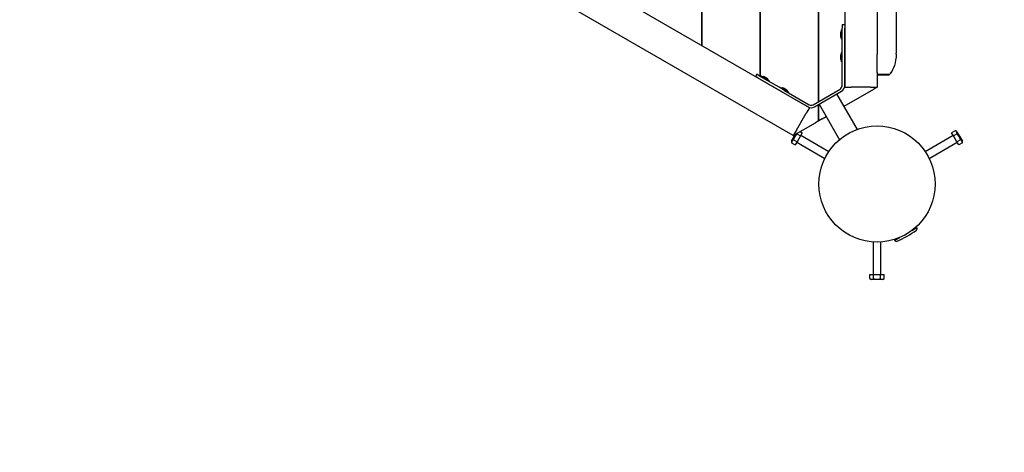
# Model space of a CAD drawing. Units: millimetres. Extents: x 3.3 to 20.4, y 3.8 to 17.3.
# Drawn here: x 13.5 to 15, y 10.5 to 11.2 of the extents above; entities that cross this region are included whole.
import ezdxf

# ---------------------------------------------------------------- set-up
doc = ezdxf.new("R2010")
doc.units = ezdxf.units.MM
doc.header["$LTSCALE"] = 110
doc.header["$PDSIZE"] = -1
doc.linetypes.add('SLD-Сплошная', pattern=[0])
doc.styles.get("Standard").update_dxf_attribs({"font": 'isocpeui.ttf'})
doc.dimstyles.new('ISO-25', dxfattribs={"dimtxt": 2.5, "dimasz": 2.5, "dimexe": 1.25, "dimexo": 0.625, "dimtad": 1, "dimtxsty": 'Standard', "dimcen": 2.5, "dimadec": 0, "dimazin": 0, "dimtfac": 1, "dimtmove": 0, "dimatfit": 3, "dimfxl": 1, "dimarcsym": 0})

# ---------------------------------------------------------------- blocks, each defined once
blk = doc.blocks.new('_D')
at = {"color": 0, "lineweight": -2, "transparency": 16777216}
for p, q in [((5.5519, 13.8135), (5.5519, 3.772)), ((19.191, 11.3322), (19.191, 3.772)), ((5.8819, 3.882), (18.861, 3.882))]:
    blk.add_line(p, q, dxfattribs=at)
at = {"color": 0, "transparency": 16777216}
for points in [[(5.8819, 3.937), (5.8819, 3.827), (5.5519, 3.882)], [(18.861, 3.937), (18.861, 3.827), (19.191, 3.882)]]:
    blk.add_solid(points, dxfattribs=at)
at = {"layer": 'Defpoints', "color": 0, "transparency": 16777216}
for p in [(5.5519, 13.8135), (19.191, 11.3322), (19.191, 3.882)]:
    blk.add_point(p, dxfattribs=at)
at = {"color": 0, "transparency": 16777216, "insert": (12.3715, 4.428), "char_height": 0.33, "attachment_point": 2}
blk.add_mtext('13,64м', dxfattribs=at)
blk = doc.blocks.new('_D_1')
at = {"color": 0, "lineweight": -2, "transparency": 16777216}
for p, q in [((7.7357, 15.8288), (20.4287, 15.8288)), ((20.3187, 15.4988), (20.3187, 5.2071)), ((13.7865, 4.8771), (20.4287, 4.8771))]:
    blk.add_line(p, q, dxfattribs=at)
at = {"color": 0, "transparency": 16777216}
for points in [[(20.2637, 15.4988), (20.3737, 15.4988), (20.3187, 15.8288)], [(20.2637, 5.2071), (20.3737, 5.2071), (20.3187, 4.8771)]]:
    blk.add_solid(points, dxfattribs=at)
at = {"layer": 'Defpoints', "color": 0, "transparency": 16777216}
for p in [(7.7357, 15.8288), (13.7865, 4.8771), (20.3187, 4.8771)]:
    blk.add_point(p, dxfattribs=at)
at = {"color": 0, "transparency": 16777216, "insert": (19.7727, 10.353), "char_height": 0.33, "attachment_point": 2, "rotation": 90}
blk.add_mtext('10,95м', dxfattribs=at)
blk = doc.blocks.new('*D17')
at = {"color": 0, "lineweight": -2, "transparency": 16777216}
for p, q in [((7.7292, 14.3188), (3.7056, 14.3188)), ((3.8156, 6.7182), (3.8156, 13.9888)), ((13.7711, 6.3882), (3.7056, 6.3882))]:
    blk.add_line(p, q, dxfattribs=at)
at = {"color": 0, "transparency": 16777216}
for points in [[(3.7606, 13.9888), (3.8706, 13.9888), (3.8156, 14.3188)], [(3.7606, 6.7182), (3.8706, 6.7182), (3.8156, 6.3882)]]:
    blk.add_solid(points, dxfattribs=at)
at = {"layer": 'Defpoints', "color": 0, "transparency": 16777216}
for p in [(3.8156, 14.3188), (7.7292, 14.3188), (13.7711, 6.3882)]:
    blk.add_point(p, dxfattribs=at)
at = {"color": 0, "transparency": 16777216, "insert": (3.4676, 10.3535), "char_height": 0.33, "attachment_point": 5, "rotation": 90}
blk.add_mtext('7,93м', dxfattribs=at)

msp = doc.modelspace()

# ---------------------------------------------------------------- linework, layer by layer
at = {"color": 7, "linetype": 'SLD-Сплошная', "lineweight": 25}
for p, q in [((14.7117, 11.06), (14.7117, 12.1043)), ((14.7122, 11.0603), (14.7122, 12.104)), ((14.7522, 12.0822), (14.7522, 11.0822)), ((14.6212, 11.099), (14.6212, 12.0653)), ((14.6217, 11.0987), (14.6217, 12.0656)), ((14.5307, 11.1466), (14.5307, 12.0177)), ((14.5312, 11.1464), (14.5312, 12.018)), ((14.6973, 11.0505), (13.8312, 11.5505)), ((14.6723, 11.0072), (13.8062, 11.5072)), ((14.8022, 11.2695), (14.8022, 11.1336)), ((14.8322, 11.1372), (14.8322, 11.2672)), ((14.7521, 11.1788), (14.7481, 11.1788)), ((14.7481, 11.1788), (14.7481, 11.1736)), ((14.7521, 11.1788), (14.7521, 11.1736)), ((14.7458, 11.1668), (14.7458, 11.162)), ((14.7458, 11.162), (14.7458, 11.1619)), ((14.7458, 11.1619), (14.7458, 11.1608)), ((14.7471, 11.1566), (14.7471, 11.1709)), ((14.748, 11.171), (14.7472, 11.171)), ((14.7481, 11.1386), (14.7481, 11.1736)), ((14.7521, 11.1386), (14.7521, 11.1736)), ((14.7522, 11.1658), (14.7521, 11.1658)), ((14.7521, 11.1618), (14.7522, 11.1618)), ((14.7458, 11.1608), (14.7458, 11.1608)), ((14.7472, 11.1565), (14.748, 11.1565)), ((14.7458, 11.1318), (14.7458, 11.127)), ((14.7471, 11.1216), (14.7471, 11.1359)), ((14.748, 11.136), (14.7472, 11.136)), ((14.7481, 11.1288), (14.7481, 11.1386)), ((14.7521, 11.1288), (14.7521, 11.1386)), ((14.8022, 11.1053), (14.8022, 11.1336)), ((14.8321, 11.1336), (14.8322, 11.1372)), ((14.7458, 11.127), (14.7458, 11.1269)), ((14.7458, 11.1269), (14.7458, 11.1258)), ((14.7458, 11.1258), (14.7458, 11.1258)), ((14.7472, 11.1215), (14.748, 11.1215)), ((14.7481, 11.0846), (14.7481, 11.1288)), ((14.7521, 11.0846), (14.7521, 11.1288)), ((14.7521, 11.1268), (14.7522, 11.1268)), ((14.6156, 11.1023), (14.6136, 11.0988)), ((14.6201, 11.0996), (14.6156, 11.1023)), ((14.8022, 11.1053), (14.8022, 11.0822)), ((14.8022, 11.1024), (14.8221, 11.1024)), ((14.6181, 11.0962), (14.6136, 11.0988)), ((14.6484, 11.0787), (14.6181, 11.0962)), ((14.6504, 11.0821), (14.6201, 11.0996)), ((14.6212, 11.0944), (14.6212, 11.0944)), ((14.6217, 11.0941), (14.6217, 11.0941)), ((14.6227, 11.0992), (14.6223, 11.0985)), ((14.6229, 11.0992), (14.6329, 11.0934)), ((14.6248, 11.0923), (14.6248, 11.0923)), ((14.6323, 11.0952), (14.6271, 11.0982)), ((14.6283, 11.0903), (14.6283, 11.0903)), ((14.6323, 11.0953), (14.6323, 11.0953)), ((14.6329, 11.0934), (14.6353, 11.092)), ((14.6349, 11.0912), (14.6353, 11.0919)), ((14.6569, 11.0738), (14.6484, 11.0787)), ((14.6589, 11.0773), (14.6504, 11.0821)), ((14.653, 11.0817), (14.6526, 11.081)), ((14.6532, 11.0817), (14.6633, 11.0759)), ((14.6569, 11.0738), (14.6952, 11.0517)), ((14.6626, 11.0777), (14.6574, 11.0807)), ((14.6586, 11.0728), (14.6586, 11.0728)), ((14.6589, 11.0773), (14.6972, 11.0551)), ((14.6626, 11.0778), (14.6626, 11.0778)), ((14.6633, 11.0759), (14.6656, 11.0745)), ((14.6652, 11.0737), (14.6656, 11.0744)), ((14.7032, 11.0551), (14.7451, 11.0794)), ((14.7052, 11.0517), (14.7471, 11.0759)), ((14.7717, 11.0169), (14.74, 11.0718)), ((14.7511, 11.0527), (14.7972, 11.0793)), ((14.7522, 11.0822), (14.7622, 11.0822)), ((14.7922, 11.0822), (14.7622, 11.0822)), ((14.7922, 11.0822), (14.8022, 11.0822)), ((14.8022, 11.0822), (14.7972, 11.0793)), ((14.7117, 11.0299), (14.7117, 11.0554)), ((14.7122, 11.0302), (14.7122, 11.0557)), ((14.7123, 11.0558), (14.744, 11.0009)), ((14.6773, 11.0158), (14.6923, 11.0418)), ((14.6973, 11.0505), (14.6923, 11.0418)), ((14.6723, 11.0072), (14.7067, 11.027)), ((14.7117, 11.0299), (14.7067, 11.027)), ((14.7117, 11.03), (14.7122, 11.0303)), ((14.7172, 11.0331), (14.7122, 11.0302)), ((14.7172, 11.0331), (14.7233, 11.0367)), ((14.6773, 11.0158), (14.6723, 11.0072)), ((14.674, 11.0062), (14.6757, 11.0092)), ((14.678, 11.0102), (14.678, 11.0105)), ((14.678, 11.0102), (14.6837, 11.0069)), ((14.6832, 11.0135), (14.6864, 11.0117)), ((14.6864, 11.0117), (14.6837, 11.0069)), ((14.9236, 11.0149), (14.9179, 11.0117)), ((14.9207, 11.0069), (14.9179, 11.0117)), ((14.9263, 11.0102), (14.9207, 11.0069)), ((14.9261, 11.0135), (14.9236, 11.0149)), ((14.9261, 11.0135), (14.9303, 11.0062)), ((14.6697, 10.9988), (14.674, 11.0062)), ((14.6697, 10.9988), (14.6697, 10.9959)), ((14.6697, 10.9959), (14.6754, 10.9927)), ((14.6725, 11.0007), (14.6782, 10.9974)), ((14.6782, 10.9974), (14.6754, 10.9927)), ((14.6779, 10.997), (14.7214, 10.9719)), ((14.6837, 11.0069), (14.6782, 10.9974)), ((14.7274, 10.9823), (14.6839, 11.0074)), ((14.9204, 11.0074), (14.8769, 10.9823)), ((14.8829, 10.9719), (14.9264, 10.997)), ((14.9261, 10.9974), (14.9207, 11.0069)), ((14.9318, 11.0007), (14.9261, 10.9974)), ((14.9289, 10.9927), (14.9261, 10.9974)), ((14.9346, 10.9959), (14.9289, 10.9927)), ((14.9303, 11.0062), (14.9346, 10.9988)), ((14.9346, 10.9959), (14.9346, 10.9988)), ((14.856, 10.8601), (14.8642, 10.8648)), ((14.8598, 10.8623), (14.8595, 10.8628)), ((14.7962, 10.8424), (14.7962, 10.7922)), ((14.8082, 10.7922), (14.8082, 10.8424)), ((14.8295, 10.8448), (14.8376, 10.8494)), ((14.8335, 10.8478), (14.8338, 10.8473)), ((14.7912, 10.7856), (14.7912, 10.7922)), ((14.7912, 10.7922), (14.7967, 10.7922)), ((14.7912, 10.7856), (14.7937, 10.7842)), ((14.8107, 10.7842), (14.7937, 10.7842)), ((14.7967, 10.7856), (14.7967, 10.7922)), ((14.7967, 10.7922), (14.8076, 10.7922)), ((14.8076, 10.7856), (14.8076, 10.7922)), ((14.8076, 10.7922), (14.8131, 10.7922)), ((14.8107, 10.7842), (14.8131, 10.7856)), ((14.8131, 10.7856), (14.8131, 10.7922))]:
    msp.add_line(p, q, dxfattribs=at)
at = {"color": 7, "linetype": 'SLD-Сплошная', "lineweight": 25, "flags": 128}
for points in [[(14.8321, 11.1336), (14.8317, 11.1289), (14.8311, 11.1242), (14.8302, 11.1199), (14.8291, 11.1159), (14.8278, 11.1123), (14.8264, 11.1091), (14.825, 11.1065), (14.8238, 11.1046), (14.8233, 11.104), (14.8231, 11.1036)], [(14.8231, 11.1036), (14.8221, 11.1025), (14.8209, 11.1012), (14.8205, 11.1008), (14.8205, 11.1008)]]:
    msp.add_lwpolyline(points, dxfattribs=at)
at = {"color": 7, "linetype": 'SLD-Сплошная', "lineweight": 25}
msp.add_circle((14.8022, 10.9322), 0.09, dxfattribs=at)
for centre, radius, start, end in [((14.7484, 11.1668), 0.0026, 119.9633, 180), ((14.7472, 11.1709), 0.0001, 90, 180), ((14.748, 11.1709), 0.0001, 0, 90), ((14.7484, 11.1608), 0.0026, 180, 240.0367), ((14.7472, 11.1566), 0.0001, 180, 270), ((14.748, 11.1566), 0.0001, 270, 0), ((14.7484, 11.1318), 0.0026, 119.9633, 180), ((14.7472, 11.1359), 0.0001, 90, 180), ((14.7484, 11.1258), 0.0026, 180, 240.0367), ((14.7472, 11.1216), 0.0001, 180, 270), ((14.748, 11.1216), 0.0001, 270, 360), ((14.8118, 10.6354), 0.4655, 88.9203, 91.1817), ((14.8069, 11.1158), 0.0202, 318.7206, 322.6119), ((14.8034, 11.119), 0.0249, 323.9899, 326.8162), ((14.6224, 11.0984), 0.0001, 150, 240), ((14.6228, 11.0991), 0.0001, 60, 150), ((14.6258, 11.096), 0.0026, 60, 120.0367), ((14.631, 11.093), 0.0026, 359.9633, 60), ((14.6348, 11.0913), 0.0001, 240, 330), ((14.6352, 11.092), 0.0001, 330, 60), ((14.6531, 11.0816), 0.0001, 60, 150), ((14.6561, 11.0785), 0.0026, 60, 120.0367), ((14.6613, 11.0755), 0.0026, 359.9633, 60), ((14.6651, 11.0738), 0.0001, 240, 330), ((14.6655, 11.0745), 0.0001, 330, 60), ((14.7421, 11.0846), 0.006, 300, 0), ((14.7421, 11.0846), 0.01, 300, 0), ((14.7002, 11.0603), 0.006, 240, 300), ((14.7002, 11.0603), 0.01, 240, 300), ((14.6906, 10.9966), 0.0185, 132.7997, 167.2003), ((14.9214, 11.0105), 0.00497, 356.4991, 63.5009), ((14.9137, 10.9966), 0.0185, 12.7997, 47.2003), ((14.6747, 10.9962), 0.00497, 116.4991, 183.5009), ((14.9296, 10.9962), 0.00497, 356.4991, 63.5009), ((14.7748, 10.9795), 0.148, 293.2671, 306.7329), ((14.8616, 10.8633), 0.003, 306.7329, 30), ((14.8321, 10.8463), 0.003, 210, 293.2671), ((14.7939, 10.7897), 0.00497, 236.4991, 303.5009), ((14.8022, 10.8033), 0.0185, 252.7961, 287.2039), ((14.8104, 10.7897), 0.00497, 236.4991, 303.5009)]:
    msp.add_arc(centre, radius, start, end, dxfattribs=at)

# ---------------------------------------------------------------- dimensions: what is measured, and where the dimension line sits
at = {"color": 251, "true_color": 0x636466}
for base, p1, p2, angle, picture, middle in [((20.3187, 4.8771), (7.7357, 15.8288), (13.7865, 4.8771), 90, '_D_1', (20.3187, 10.353)), ((19.191, 3.882), (5.5519, 13.8135), (19.191, 11.3322), 0, '_D', (12.3715, 3.882))]:
    dim = msp.add_linear_dim(base=base, p1=p1, p2=p2, angle=angle, dimstyle='ISO-25', override={"dimtxt": 0.33, "dimasz": 0.33, "dimexe": 0.11, "dimexo": 0, "dimgap": 0.15, "dimzin": 1, "dimpost": 'м', "dimtdec": 3, "dimtzin": 1}, dxfattribs=at)
    dim.commit()
    dim.dimension.update_dxf_attribs({"geometry": picture, "text_midpoint": middle, "dimtype": 160})
dim = msp.add_linear_dim(base=(3.8156, 14.3188), p1=(13.7711, 6.3882), p2=(7.7292, 14.3188), angle=90, dimstyle='ISO-25', override={"dimtxt": 0.33, "dimasz": 0.33, "dimexe": 0.11, "dimexo": 0, "dimgap": 0.15, "dimtih": 0, "dimtoh": 0, "dimzin": 1, "dimpost": 'м', "dimtdec": 3, "dimtzin": 1})
dim.commit()
dim.dimension.update_dxf_attribs({"geometry": '*D17', "text_midpoint": (3.4676, 10.3535)})

doc.saveas('drawing.dxf')
